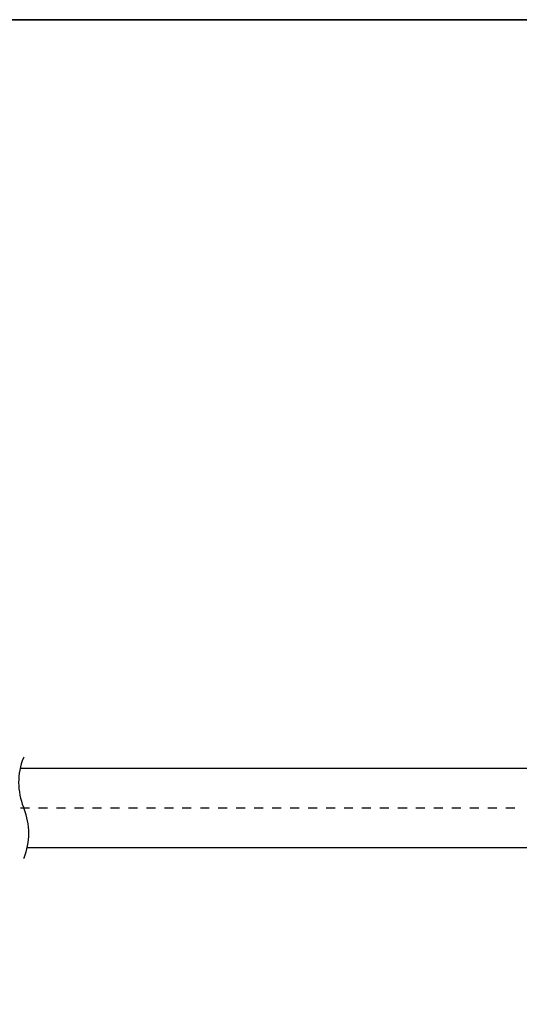
# Model space of a CAD drawing. Units: millimetres. Extents: x 0 to 250, y -250 to 0.
# Drawn here: x 124 to 186, y -123 to 0 of the extents above; entities that cross this region are included whole.
import ezdxf

# ---------------------------------------------------------------- set-up
doc = ezdxf.new("R2010")
doc.units = ezdxf.units.MM
doc.header["$MEASUREMENT"] = 0
doc.layers.add('Layer 1', color=7, linetype='Continuous', lineweight=0)

msp = doc.modelspace()

# ---------------------------------------------------------------- linework, layer by layer
at = {"layer": 'Layer 1', "color": 18, "lineweight": 25, "true_color": 0x000000}
for p, q in [((192.82, -93.61), (124.12, -93.61)), ((124.16, -98.55), (125.28, -98.55)), ((126.4, -98.55), (127.52, -98.55)), ((128.64, -98.55), (129.77, -98.55)), ((130.89, -98.55), (132.03, -98.55)), ((133.15, -98.55), (134.27, -98.55)), ((135.4, -98.55), (136.52, -98.55)), ((137.64, -98.55), (138.76, -98.55)), ((139.88, -98.55), (141.01, -98.55)), ((142.13, -98.55), (143.25, -98.55)), ((144.37, -98.55), (145.49, -98.55)), ((146.62, -98.55), (147.74, -98.55)), ((148.86, -98.55), (149.98, -98.55)), ((151.1, -98.55), (152.23, -98.55)), ((153.35, -98.55), (154.47, -98.55)), ((155.59, -98.55), (156.71, -98.55)), ((157.84, -98.55), (158.96, -98.55)), ((160.08, -98.55), (161.2, -98.55)), ((162.32, -98.55), (163.45, -98.55)), ((164.57, -98.55), (165.69, -98.55)), ((166.81, -98.55), (167.93, -98.55)), ((169.06, -98.55), (170.18, -98.55)), ((171.3, -98.55), (172.44, -98.55)), ((173.56, -98.55), (174.68, -98.55)), ((175.81, -98.55), (176.93, -98.55)), ((178.05, -98.55), (179.17, -98.55)), ((180.29, -98.55), (181.42, -98.55)), ((182.54, -98.55), (183.66, -98.55)), ((184.78, -98.55), (185.9, -98.55)), ((125, -103.48), (192.82, -103.48))]:
    msp.add_line(p, q, dxfattribs=at)
at = {"layer": 'Layer 1'}
msp.add_lwpolyline([(250, -250), (0, -250), (0, 0), (250, 0)], close=True, dxfattribs=at)
at = {"layer": 'Layer 1', "color": 250, "lineweight": 35, "true_color": 0x353839}
msp.add_lwpolyline([(250, -250), (0, -250), (0, 0), (250, 0)], close=True, dxfattribs=at)
at = {"layer": 'Layer 1', "color": 18, "lineweight": 25, "true_color": 0x000000}
for points in [[(124.56, -92.2), (124.56, -92.2), (124.52, -92.3), (124.52, -92.3), (123.72, -94.26), (123.73, -96.5), (124.52, -98.45), (124.52, -98.45), (124.56, -98.55), (124.56, -98.55)], [(124.56, -104.89), (124.56, -104.89), (124.6, -104.79), (124.6, -104.79), (125.38, -102.81), (125.38, -100.63), (124.6, -98.66), (124.6, -98.66), (124.56, -98.55), (124.56, -98.55)]]:
    msp.add_open_spline(points, degree=3, knots=[0, 0, 0, 0, 1, 1, 1, 2, 2, 2, 3, 3, 3, 3], dxfattribs=at)

doc.saveas('drawing.dxf')
